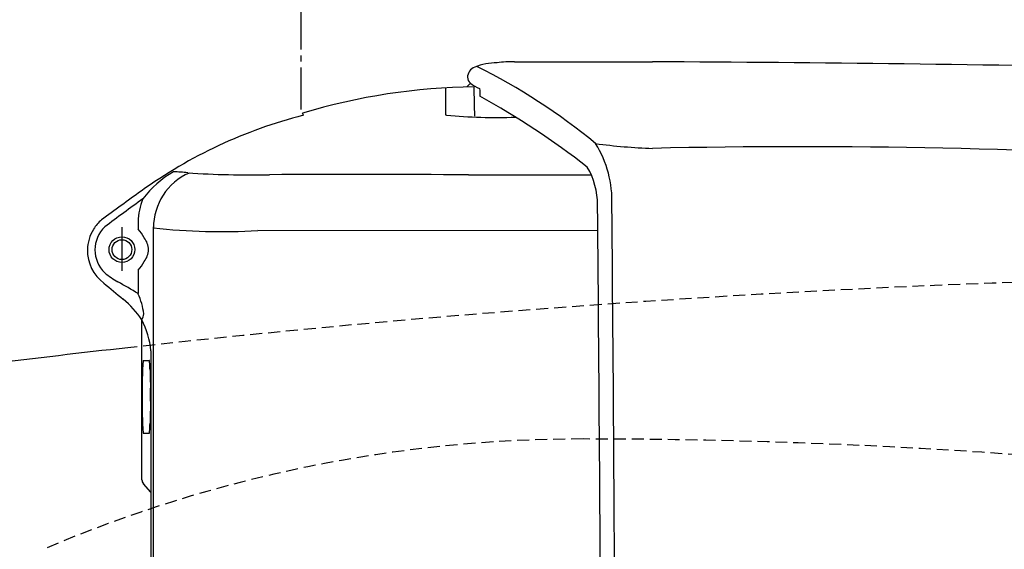
# Model space of a CAD drawing. Extents: x 0 to 2000, y 115 to 2915.
# Drawn here: x 591 to 755, y 2571 to 2659 of the extents above; entities that cross this region are included whole.
import ezdxf

# ---------------------------------------------------------------- set-up
doc = ezdxf.new("R2010")
doc.units = 0
doc.linetypes.add('EXLTYPE1', pattern=[3, 2, -1])
doc.linetypes.add('EXLTYPE3', pattern=[10, 7, -1, 1, -1])
doc.layers.add('便器', color=7, linetype='CONTINUOUS')
doc.layers.add('便座', color=7, linetype='CONTINUOUS')

msp = doc.modelspace()

# ---------------------------------------------------------------- linework, layer by layer
at = {"layer": '便器', "color": 2, "linetype": 'EXLTYPE1'}
msp.add_arc((830.062, 616.5), 2000, 91.918543, 96.346691, dxfattribs=at)
at = {"layer": '便器', "color": 2, "linetype": 'CONTINUOUS'}
msp.add_arc((830.062, 616.5), 2000, 96.346691, 97.015405, dxfattribs=at)
at = {"layer": '便器', "color": 6, "linetype": 'EXLTYPE1'}
for centre, radius, start, end in [((685.062, 2359), 230, 90, 113.08977), ((685.062, 1589), 1000, 71.197977, 90)]:
    msp.add_arc(centre, radius, start, end, dxfattribs=at)
at = {"layer": '便座', "color": 6, "linetype": 'EXLTYPE3'}
msp.add_line((637.945, 2644.065), (637.945, 2689.531), dxfattribs=at)
at = {"layer": '便座', "color": 6, "linetype": 'CONTINUOUS'}
for p, q in [((673.634, 2652.002), (696.688, 2652.001)), ((662.045, 2647.644), (662.045, 2643.199)), ((666.225, 2648.432), (665.634, 2647.823)), ((638.316, 2643.075), (638.192, 2643.405)), ((607.98, 2624.395), (607.98, 2617.075)), ((610.671, 2625.278), (610.671, 2624.049)), ((613.256, 2438.8), (613.256, 2624.442)), ((687.54, 2623.766), (630.693, 2623.817)), ((610.671, 2617.206), (610.671, 2613.285)), ((611.287, 2585.405), (611.29, 2608.9)), ((612.803, 2603.752), (612.803, 2541.75)), ((611.551, 2602.128), (612.546, 2602.128)), ((611.551, 2589.987), (612.546, 2589.987)), ((611.318, 2582.172), (611.287, 2585.405)), ((612.803, 2580.115), (611.566, 2581.53))]:
    msp.add_line(p, q, dxfattribs=at)
for radius in [2.152, 1.652]:
    msp.add_circle((607.98, 2620.628), radius, dxfattribs=at)
for centre, radius, start, end in [((670.793, 2641.621), 10.233, 90.58509, 111.85048), ((673.326, 2628.853), 23.151, 89.23748, 96.53973), ((675.023, -2377.938), 5029.985, 88.79436, 89.753216), ((667.675, 2649.319), 1.928, 110.98485, 178.43487), ((618.778, 2554.809), 107.97, 50.69333, 63.27929), ((667.138, 2649.48), 1.39, 181.51833, 228.92578), ((667.91, 2545.798), 102.03, 90.58167, 106.93364), ((669.936, 2653.152), 6.004, 231.82845, 248.91671), ((397.4, 2639.58), 269.58, 0.71294, 1.75222), ((934.865, 2654.789), 267.187, 181.55267, 181.83322), ((602.371, 2527.279), 135.775, 52.10793, 61.18421), ((658.305, 2564.913), 80.678, 104.34558, 125.74161), ((662.233, 2643.314), 0.221, 211.44533, 267.16473), ((670.445, 2729.527), 86.824, 264.56502, 272.1934), ((671.744, 2628.774), 18.161, 357.86228, 31.8296), ((699.448, 2727.051), 89.544, 262.12126, 268.22602), ((721.627, 1482.983), 1154.837, 86.419267, 91.238007), ((675.03, 2628.085), 12.473, 0.05435, 30.48772), ((624.963, 2618.988), 16.865, 119.66673, 143.06752), ((623.285, 2624.26), 10.034, 114.03295, 179.8633), ((615.303, 2602.107), 31.562, 83.31907, 87.61752), ((629.402, 2792.282), 159.168, 266.24419, 271.16483), ((647.504, -403.511), 3036.694, 89.652445, 90.2805), ((674.763, 4008.785), 1375.686, 269.631873, 270.483444), ((902.299, 2222.315), 501.279, 125.50361, 126.43914), ((784.462, 2388.569), 296.29, 125.71976, 127.25159), ((621.704, 2624.957), 11.038, 157.83304, 178.33533), ((-20728.439, 2439.943), 21416.768, 359.9974781, 0.5033709), ((-21103.021, 2437.487), 21793.747, 0.003979, 0.5011212), ((608.951, 2620.468), 6.749, 130.57006, 147.94609), ((608.881, 2620.512), 6.665, 148.45239, 179.00029), ((608.712, 2620.593), 5.247, 133.28998, 226.71002), ((607.596, 2620.856), 4.432, 23.18668, 46.08594), ((624.638, 2723.772), 100.138, 263.47362, 273.46679), ((609.429, 2620.634), 2.983, 359.89027, 41.26414), ((608.984, 2620.487), 6.769, 178.81096, 233.65457), ((609.429, 2620.622), 2.983, 318.73586, 0.10973), ((607.596, 2620.399), 4.432, 313.91406, 336.81332), ((613.816, 2626.763), 13.248, 228.93998, 240.46516), ((678.841, 2700.064), 112.634, 229.01732, 231.14807), ((585.305, 2573.188), 47.446, 57.68755, 62.40159), ((599.425, 2601.335), 14.072, 32.52135, 51.54996), ((600.631, 2608.634), 11.061, 6.49587, 24.87559), ((609.868, 2609.927), 1.754, 324.16758, 359.74213), ((608.664, 2607.519), 2.523, 357.5545283884333, 357.5545310183261), ((599.651, 2602.685), 13.195, 4.63501, 28.10042), ((666.444, 2597.399), 55.097, 175.0761, 181.39518), ((612.543, 2602.104), 0.0248, 346.4773, 81.41619), ((610.598, 2601.682), 2.012, 5.16481, 11.92982), ((586.33, 2599.693), 26.362, 1.70389, 4.72194), ((891.837, 2605.881), 279.209, 181.10895, 181.7175), ((477.739, 2594.943), 135.037, 0.15963, 1.09041), ((666.444, 2594.716), 55.097, 178.6043, 184.92339), ((891.837, 2586.232), 279.209, 178.13506, 178.89053), ((586.33, 2592.423), 26.362, 355.27755, 358.2956), ((612.543, 2590.012), 0.0248, 278.5833, 13.52219), ((610.598, 2590.434), 2.012, 348.06967, 354.83467), ((612.324, 2582.192), 1.006, 181.8062, 221.1405)]:
    msp.add_arc(centre, radius, start, end, dxfattribs=at)

doc.saveas('drawing.dxf')
